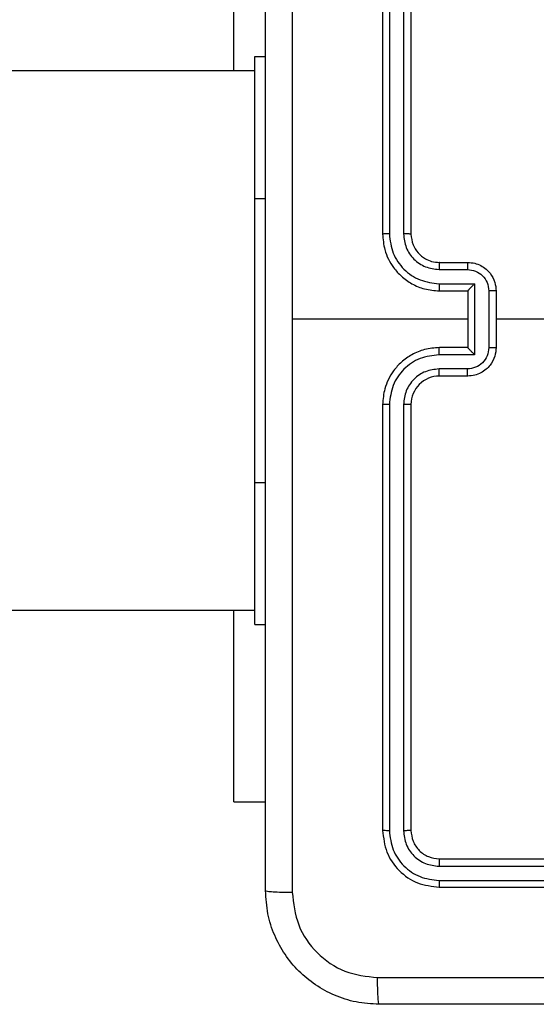
# Model space of a CAD drawing. Units: millimetres. Extents: x -4534 to 4945, y -3372 to 8015.
# Drawn here: x 2389 to 2426, y 5749 to 5818 of the extents above; entities that cross this region are included whole.
import ezdxf

# ---------------------------------------------------------------- set-up
doc = ezdxf.new("R2010")
doc.units = ezdxf.units.MM
doc.layers.add('Toestel 2D', color=7, linetype='Continuous', lineweight=20)

# ---------------------------------------------------------------- blocks, each defined once
blk = doc.blocks.new('2')
at = {"color": 7, "linetype": 'Continuous', "lineweight": 25}
for p, q in [((-1393.8856, 448.7331), (-1393.8856, 445.7331)), ((-1393.8382, 448.7355), (-1393.8381, 445.7335)), ((-1393.7381, 448.7355), (-1393.7381, 445.7335)), ((-1393.6856, 448.7331), (-1393.6856, 445.7331)), ((-1394.9342, 446.8831), (-1394.9342, 448.2331)), ((-1394.7856, 445.9831), (-1394.7856, 446.9831)), ((-1394.7856, 446.9831), (-1394.7106, 446.9831)), ((-1394.7856, 446.8831), (-1408.2344, 446.8831)), ((-1394.7856, 443.9831), (-1394.7856, 445.9831)), ((-1393.4879, 445.4834), (-1393.2878, 445.4834)), ((-1393.4856, 445.5331), (-1393.2856, 445.5331)), ((-1393.4879, 445.3833), (-1393.2377, 445.3833)), ((-1393.2377, 445.3833), (-1393.2377, 444.883)), ((-1393.4856, 445.3331), (-1393.2856, 445.3331)), ((-1393.2856, 445.3331), (-1393.2856, 445.3332)), ((-1393.2856, 445.3331), (-1393.2856, 444.9331)), ((-1393.1376, 445.3333), (-1393.1376, 444.933)), ((-1393.0856, 445.3331), (-1393.0856, 444.9331)), ((-1393.2856, 445.1331), (-1394.5227, 445.1331)), ((-1391.4883, 445.1331), (-1393.0856, 445.1331)), ((-1393.2856, 444.9331), (-1393.4856, 444.9331)), ((-1393.2856, 444.9331), (-1393.2856, 444.9331)), ((-1393.2377, 444.883), (-1393.4879, 444.883)), ((-1393.2878, 444.7829), (-1393.4879, 444.7829)), ((-1393.2856, 444.7331), (-1393.4856, 444.7331)), ((-1393.8856, 444.5331), (-1393.8856, 441.5331)), ((-1393.8381, 444.5327), (-1393.8382, 441.5308)), ((-1393.7381, 444.5327), (-1393.7381, 441.5308)), ((-1393.6856, 444.5331), (-1393.6856, 441.5331)), ((-1394.7856, 442.9831), (-1394.7856, 443.9831)), ((-1408.2344, 443.0831), (-1394.7856, 443.0831)), ((-1394.9342, 441.7331), (-1394.9342, 443.0831)), ((-1394.7856, 442.9831), (-1394.7106, 442.9831)), ((-1394.9342, 441.7331), (-1394.7106, 441.7331)), ((-1393.4856, 441.3331), (-1390.4856, 441.3331)), ((-1393.488, 441.2806), (-1390.486, 441.2806)), ((-1393.488, 441.1805), (-1390.486, 441.1806)), ((-1393.4856, 441.1331), (-1390.4856, 441.1331))]:
    blk.add_line(p, q, dxfattribs=at)
at = {"color": 8, "linetype": 'Continuous', "lineweight": 25}
for p, q in [((-1394.7856, 445.9831), (-1394.7106, 445.9831)), ((-1394.7856, 443.9831), (-1394.7106, 443.9831))]:
    blk.add_line(p, q, dxfattribs=at)
at = {"color": 7, "linetype": 'Continuous', "lineweight": 25}
blk.add_arc((-1393.4856, 444.5331), 0.2, 89.99931, 180.00069, dxfattribs=at)
for points, knots in [([(-1394.7106, 441.1081), (-1394.7106, 442.0021), (-1394.7106, 443.7903), (-1394.7106, 446.4759), (-1394.7106, 448.2642), (-1394.7106, 449.1581)], [0, 0, 0, 0, 0.333295, 0.666702, 1, 1, 1, 1]), ([(-1394.5229, 449.1689), (-1394.5229, 448.4966), (-1394.5228, 447.1521), (-1394.5228, 445.8061), (-1394.5228, 445.1331)], [0, 0, 0, 0, 0.5000063, 1, 1, 1, 1]), ([(-1393.8381, 445.7335), (-1393.8444, 445.7335), (-1393.857, 445.7335), (-1393.8726, 445.7334), (-1393.8834, 445.7333), (-1393.8848, 445.7332), (-1393.8856, 445.7331)], [0, 0, 0, 0, 0.250028, 0.5001, 0.749804, 1, 1, 1, 1]), ([(-1393.8856, 445.7331), (-1393.8825, 445.696), (-1393.8757, 445.6118), (-1393.8233, 445.5094), (-1393.7531, 445.4316), (-1393.6794, 445.3793), (-1393.5883, 445.3409), (-1393.5206, 445.3358), (-1393.4856, 445.3331)], [0, 0, 0, 0, 0.1771673, 0.4023962, 0.5336414, 0.6770165, 0.8324612, 1, 1, 1, 1]), ([(-1393.8381, 445.7335), (-1393.8329, 445.6876), (-1393.8251, 445.6185), (-1393.7807, 445.5373), (-1393.7225, 445.467), (-1393.6249, 445.3999), (-1393.5336, 445.3888), (-1393.4879, 445.3833)], [0, 0, 0, 0, 0.250091, 0.376413, 0.50075, 0.750392, 1, 1, 1, 1]), ([(-1393.7381, 445.7335), (-1393.7343, 445.7007), (-1393.7266, 445.6352), (-1393.6688, 445.5524), (-1393.5859, 445.4953), (-1393.5206, 445.4873), (-1393.4879, 445.4834)], [0, 0, 0, 0, 0.250418, 0.500107, 0.750117, 1, 1, 1, 1]), ([(-1393.6856, 445.7331), (-1393.6858, 445.7332), (-1393.6862, 445.7332), (-1393.6894, 445.7333), (-1393.6943, 445.7333), (-1393.7009, 445.7334), (-1393.7089, 445.7335), (-1393.7181, 445.7335), (-1393.7279, 445.7335), (-1393.7347, 445.7335), (-1393.7381, 445.7335)], [0, 0, 0, 0, 0.124967, 0.250079, 0.375197, 0.500064, 0.624748, 0.749768, 0.87479, 1, 1, 1, 1]), ([(-1393.6856, 445.7331), (-1393.6827, 445.7075), (-1393.6773, 445.6595), (-1393.6383, 445.5984), (-1393.5907, 445.5599), (-1393.538, 445.5373), (-1393.504, 445.5346), (-1393.4856, 445.5331)], [0, 0, 0, 0, 0.244373, 0.45692, 0.674668, 0.824033, 1, 1, 1, 1]), ([(-1393.4856, 445.5331), (-1393.4859, 445.5324), (-1393.4865, 445.5308), (-1393.4873, 445.5194), (-1393.4878, 445.5029), (-1393.4879, 445.4899), (-1393.4879, 445.4834)], [0, 0, 0, 0, 0.2503524, 0.5001548, 0.7498895, 1, 1, 1, 1]), ([(-1393.2856, 445.5331), (-1393.2859, 445.5322), (-1393.2865, 445.5302), (-1393.2873, 445.517), (-1393.2877, 445.5006), (-1393.2877, 445.4891), (-1393.2878, 445.4834)], [0, 0, 0, 0, 0.279886, 0.559258, 0.779613, 1, 1, 1, 1]), ([(-1393.2878, 445.4834), (-1393.2682, 445.481), (-1393.229, 445.4762), (-1393.1792, 445.4419), (-1393.1445, 445.3923), (-1393.1399, 445.3529), (-1393.1376, 445.3333)], [0, 0, 0, 0, 0.249881, 0.499838, 0.74956, 1, 1, 1, 1]), ([(-1393.2856, 445.5331), (-1393.269, 445.5319), (-1393.2368, 445.5296), (-1393.1929, 445.5122), (-1393.1563, 445.4877), (-1393.12, 445.45), (-1393.0913, 445.3976), (-1393.0874, 445.3533), (-1393.0856, 445.3331)], [0, 0, 0, 0, 0.158492, 0.30745, 0.446917, 0.576899, 0.807269, 1, 1, 1, 1]), ([(-1393.4879, 445.3833), (-1393.4879, 445.3767), (-1393.4878, 445.3636), (-1393.4873, 445.347), (-1393.4865, 445.3355), (-1393.4859, 445.3339), (-1393.4856, 445.3331)], [0, 0, 0, 0, 0.250122, 0.500002, 0.749904, 1, 1, 1, 1]), ([(-1393.2377, 445.3833), (-1393.2432, 445.3778), (-1393.2542, 445.3667), (-1393.2673, 445.3532), (-1393.2763, 445.3438), (-1393.2816, 445.3381), (-1393.2849, 445.3343), (-1393.2854, 445.3335), (-1393.2856, 445.3332)], [0, 0, 0, 0, 0.251377, 0.502457, 0.646404, 0.775641, 0.892429, 1, 1, 1, 1]), ([(-1393.0856, 445.3331), (-1393.0858, 445.3331), (-1393.0862, 445.3332), (-1393.0894, 445.3332), (-1393.0942, 445.3332), (-1393.1007, 445.3332), (-1393.1087, 445.3332), (-1393.1178, 445.3333), (-1393.1276, 445.3333), (-1393.1343, 445.3333), (-1393.1376, 445.3333)], [0, 0, 0, 0, 0.125063, 0.250203, 0.375334, 0.499892, 0.624883, 0.749924, 0.874928, 1, 1, 1, 1]), ([(-1394.5228, 445.1331), (-1394.5228, 444.4602), (-1394.5228, 443.1142), (-1394.5229, 441.7697), (-1394.5229, 441.0974)], [0, 0, 0, 0, 0.4999908, 1, 1, 1, 1]), ([(-1393.4856, 444.9331), (-1393.5206, 444.9305), (-1393.5883, 444.9253), (-1393.6793, 444.887), (-1393.7532, 444.8347), (-1393.8233, 444.7569), (-1393.8757, 444.6545), (-1393.8825, 444.5702), (-1393.8856, 444.5331)], [0, 0, 0, 0, 0.167535, 0.322991, 0.466341, 0.597612, 0.822836, 1, 1, 1, 1]), ([(-1393.4879, 444.883), (-1393.4879, 444.8895), (-1393.4878, 444.9026), (-1393.4873, 444.9193), (-1393.4865, 444.9308), (-1393.4859, 444.9324), (-1393.4856, 444.9331)], [0, 0, 0, 0, 0.250122, 0.500002, 0.749904, 1, 1, 1, 1]), ([(-1393.1376, 444.933), (-1393.1399, 444.9133), (-1393.1445, 444.874), (-1393.1792, 444.8244), (-1393.229, 444.7901), (-1393.2682, 444.7853), (-1393.2878, 444.7829)], [0, 0, 0, 0, 0.250461, 0.50012, 0.750098, 1, 1, 1, 1]), ([(-1393.0856, 444.9331), (-1393.0874, 444.913), (-1393.0913, 444.8686), (-1393.12, 444.8163), (-1393.1563, 444.7785), (-1393.1929, 444.7541), (-1393.2368, 444.7366), (-1393.269, 444.7343), (-1393.2856, 444.7331)], [0, 0, 0, 0, 0.19272, 0.423144, 0.553119, 0.692577, 0.841527, 1, 1, 1, 1]), ([(-1393.2377, 444.883), (-1393.2432, 444.8885), (-1393.2542, 444.8995), (-1393.2673, 444.913), (-1393.2763, 444.9225), (-1393.2816, 444.9282), (-1393.2849, 444.932), (-1393.2854, 444.9327), (-1393.2856, 444.9331)], [0, 0, 0, 0, 0.2513928, 0.5023777, 0.6464103, 0.7755573, 0.8924589, 1, 1, 1, 1]), ([(-1393.1376, 444.933), (-1393.1343, 444.933), (-1393.1276, 444.933), (-1393.1178, 444.933), (-1393.1087, 444.933), (-1393.1007, 444.933), (-1393.0942, 444.9331), (-1393.0894, 444.9331), (-1393.0862, 444.9331), (-1393.0858, 444.9331), (-1393.0856, 444.9331)], [0, 0, 0, 0, 0.125072, 0.250077, 0.375117, 0.500108, 0.624666, 0.749797, 0.874937, 1, 1, 1, 1]), ([(-1393.4879, 444.883), (-1393.5336, 444.8775), (-1393.6249, 444.8664), (-1393.7225, 444.7993), (-1393.7807, 444.729), (-1393.8251, 444.6478), (-1393.8329, 444.5787), (-1393.8381, 444.5327)], [0, 0, 0, 0, 0.249598, 0.499229, 0.623561, 0.749877, 1, 1, 1, 1]), ([(-1393.4879, 444.7829), (-1393.5207, 444.7791), (-1393.5862, 444.7715), (-1393.6689, 444.7138), (-1393.7261, 444.6309), (-1393.7341, 444.5654), (-1393.7381, 444.5327)], [0, 0, 0, 0, 0.250452, 0.500117, 0.750087, 1, 1, 1, 1]), ([(-1393.4856, 444.7331), (-1393.4859, 444.7339), (-1393.4865, 444.7355), (-1393.4873, 444.7468), (-1393.4878, 444.7634), (-1393.4879, 444.7764), (-1393.4879, 444.7829)], [0, 0, 0, 0, 0.250243, 0.499997, 0.749938, 1, 1, 1, 1]), ([(-1393.2856, 444.7331), (-1393.2859, 444.7341), (-1393.2865, 444.736), (-1393.2873, 444.7492), (-1393.2877, 444.7657), (-1393.2877, 444.7772), (-1393.2878, 444.7829)], [0, 0, 0, 0, 0.2798537, 0.5590069, 0.7793369, 1, 1, 1, 1]), ([(-1393.8381, 444.5327), (-1393.8444, 444.5328), (-1393.857, 444.5328), (-1393.8726, 444.5328), (-1393.8834, 444.533), (-1393.8848, 444.5331), (-1393.8856, 444.5331)], [0, 0, 0, 0, 0.250056, 0.499897, 0.749931, 1, 1, 1, 1]), ([(-1393.6856, 444.5331), (-1393.6858, 444.5331), (-1393.6862, 444.5331), (-1393.6894, 444.533), (-1393.6943, 444.5329), (-1393.7009, 444.5329), (-1393.7089, 444.5328), (-1393.7181, 444.5328), (-1393.7279, 444.5327), (-1393.7347, 444.5327), (-1393.7381, 444.5327)], [0, 0, 0, 0, 0.124974, 0.250088, 0.375215, 0.499974, 0.624664, 0.749755, 0.874784, 1, 1, 1, 1]), ([(-1393.8382, 441.5308), (-1393.8452, 441.5308), (-1393.8593, 441.5309), (-1393.8748, 441.5316), (-1393.8839, 441.5324), (-1393.885, 441.5329), (-1393.8856, 441.5331)], [0, 0, 0, 0, 0.27967, 0.559283, 0.779508, 1, 1, 1, 1]), ([(-1393.8856, 441.5331), (-1393.8796, 441.4807), (-1393.8676, 441.376), (-1393.7751, 441.2437), (-1393.6428, 441.1512), (-1393.538, 441.1391), (-1393.4856, 441.1331)], [0, 0, 0, 0, 0.2499576, 0.4998661, 0.7498386, 1, 1, 1, 1]), ([(-1393.8382, 441.5308), (-1393.8327, 441.4851), (-1393.8216, 441.3937), (-1393.7544, 441.2961), (-1393.684, 441.2379), (-1393.6028, 441.1935), (-1393.5338, 441.1857), (-1393.488, 441.1805)], [0, 0, 0, 0, 0.249625, 0.499236, 0.623816, 0.749834, 1, 1, 1, 1]), ([(-1393.6856, 441.5331), (-1393.6866, 441.5328), (-1393.6887, 441.5321), (-1393.7028, 441.5313), (-1393.7202, 441.5308), (-1393.7321, 441.5308), (-1393.7381, 441.5308)], [0, 0, 0, 0, 0.279793, 0.559185, 0.77961, 1, 1, 1, 1]), ([(-1393.7381, 441.5308), (-1393.7344, 441.498), (-1393.7289, 441.4487), (-1393.6971, 441.3907), (-1393.6556, 441.3404), (-1393.5858, 441.2925), (-1393.5206, 441.2846), (-1393.488, 441.2806)], [0, 0, 0, 0, 0.250163, 0.376197, 0.500783, 0.750386, 1, 1, 1, 1]), ([(-1393.6856, 441.5331), (-1393.6826, 441.5069), (-1393.6766, 441.4546), (-1393.6303, 441.3884), (-1393.5642, 441.3421), (-1393.5118, 441.3361), (-1393.4856, 441.3331)], [0, 0, 0, 0, 0.250016, 0.499858, 0.749743, 1, 1, 1, 1]), ([(-1393.4856, 441.3331), (-1393.4859, 441.3321), (-1393.4867, 441.33), (-1393.4875, 441.3159), (-1393.4879, 441.2985), (-1393.4879, 441.2866), (-1393.488, 441.2806)], [0, 0, 0, 0, 0.279938, 0.558949, 0.779379, 1, 1, 1, 1]), ([(-1393.488, 441.1805), (-1393.4879, 441.1735), (-1393.4878, 441.1595), (-1393.4871, 441.1439), (-1393.4864, 441.1348), (-1393.4858, 441.1337), (-1393.4856, 441.1331)], [0, 0, 0, 0, 0.2799, 0.559096, 0.779552, 1, 1, 1, 1]), ([(-1394.7106, 441.1081), (-1394.7077, 441.1068), (-1394.7018, 441.1041), (-1394.6595, 441.1006), (-1394.5978, 441.0981), (-1394.5479, 441.0976), (-1394.5229, 441.0974)], [0, 0, 0, 0, 0.249942, 0.499909, 0.749647, 1, 1, 1, 1]), ([(-1393.9106, 440.3081), (-1393.9651, 440.3114), (-1394.0728, 440.3178), (-1394.273, 440.3827), (-1394.4906, 440.5282), (-1394.6361, 440.7459), (-1394.701, 440.9461), (-1394.7073, 441.0537), (-1394.7106, 441.1081)], [0, 0, 0, 0, 0.1305434, 0.2575656, 0.5000147, 0.7426643, 0.8696331, 1, 1, 1, 1]), ([(-1394.5229, 441.0974), (-1394.5138, 441.0187), (-1394.4957, 440.8612), (-1394.3568, 440.662), (-1394.1574, 440.5235), (-1394, 440.5051), (-1393.9213, 440.4958)], [0, 0, 0, 0, 0.249962, 0.500068, 0.749964, 1, 1, 1, 1]), ([(-1393.9213, 440.4958), (-1393.0249, 440.4959), (-1391.232, 440.4959), (-1388.5392, 440.4959), (-1386.7463, 440.4959), (-1385.8499, 440.4958)], [0, 0, 0, 0, 0.333337, 0.666663, 1, 1, 1, 1]), ([(-1393.9106, 440.3081), (-1393.9119, 440.3109), (-1393.9146, 440.3165), (-1393.9181, 440.3593), (-1393.9206, 440.4211), (-1393.9211, 440.4709), (-1393.9213, 440.4958)], [0, 0, 0, 0, 0.2504367, 0.5001283, 0.7500245, 1, 1, 1, 1]), ([(-1385.8606, 440.3081), (-1386.7545, 440.3081), (-1388.5428, 440.3081), (-1391.2284, 440.3081), (-1393.0166, 440.3081), (-1393.9106, 440.3081)], [0, 0, 0, 0, 0.333297, 0.666703, 1, 1, 1, 1])]:
    blk.add_open_spline(points, degree=3, knots=knots, dxfattribs=at)
blk = doc.blocks.new('VPL-03-WD1452')
at = {"layer": 'Toestel 2D', "xscale": 10, "yscale": 10, "zscale": 10}
blk.add_blockref('2', (16353.821, 1345.729), dxfattribs=at)
blk = doc.blocks.new('VPL-18-RC1452')
blk.add_blockref('VPL-03-WD1452', (0, 0))

msp = doc.modelspace()

# ---------------------------------------------------------------- block references
msp.add_blockref('VPL-18-RC1452', (0, 0))

doc.saveas('drawing.dxf')
